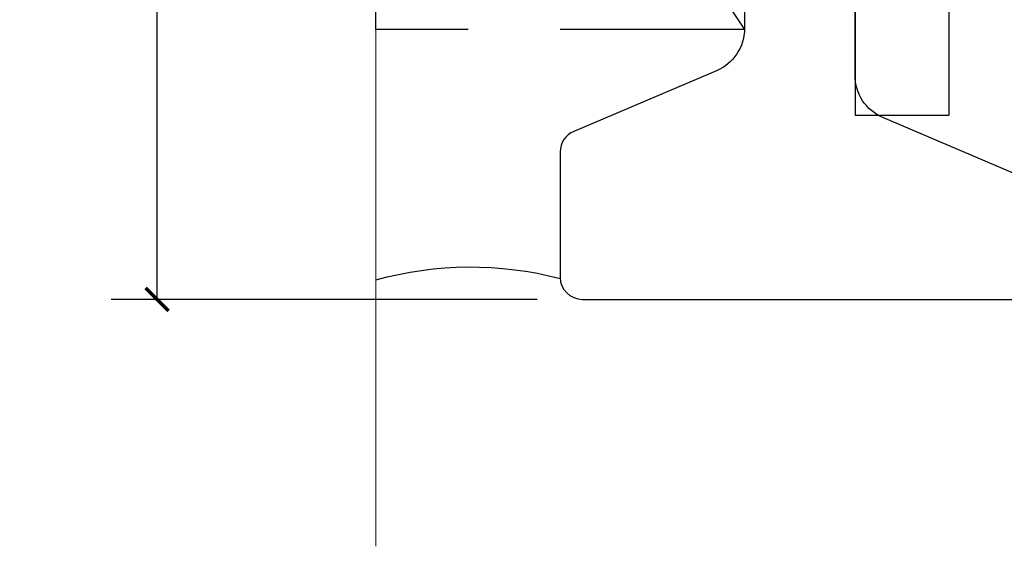
# Model space of a CAD drawing. Units: inches. Extents: x -323 to -53, y 505 to 637.
# Drawn here: x -311 to -309, y 520 to 521 of the extents above; entities that cross this region are included whole.
import ezdxf

# ---------------------------------------------------------------- set-up
doc = ezdxf.new("R2010")
doc.units = ezdxf.units.IN
doc.header["$MEASUREMENT"] = 0
doc.header["$PDMODE"] = 3
doc.linetypes.add('CENTER', pattern=[2, 1.25, -0.25, 0.25, -0.25])
doc.linetypes.add('HIDDEN', pattern=[0.375, 0.25, -0.125])
doc.layers.add('BEAD', color=1, linetype='Continuous')
doc.layers.add('DIM', color=2, linetype='Continuous')
doc.layers.add('S-GRID', color=1, linetype='Continuous', lineweight=9)
doc.styles.add('MKA-1', font='swissl.ttf')
doc.styles.add('ROMANS', font='ROMANS.SHX')
doc.dimstyles.new('DIM1$0', dxfattribs={"dimtxt": 0.125, "dimasz": 0.125, "dimexe": 0.125, "dimexo": 0.125, "dimgap": 0.09375, "dimtad": 1, "dimdec": 3, "dimzin": 3, "dimdsep": 46, "dimlunit": 4, "dimtxsty": 'ROMANS', "dimcen": 0.0625, "dimclrd": 2, "dimclre": 2, "dimclrt": 4, "dimadec": 0, "dimazin": 0, "dimtfac": 12, "dimtdec": 3, "dimtmove": 2, "dimatfit": 3, "dimfxl": 1, "dimfrac": 2, "dimtolj": 1, "dimtzin": 1, "dimarcsym": 0})

# ---------------------------------------------------------------- blocks, each defined once
blk = doc.blocks.new('A$C6B79480A')
at = {"layer": 'DIM', "color": 8, "linetype": 'HIDDEN'}
blk.add_line((0.6476, 0.5868), (1.1476, 1.3411), dxfattribs=at)
at = {"layer": 'DIM', "color": 8}
for p, q in [((1.2873, 1.1654), (1.171, 1.0492)), ((1.2873, 0.7454), (1.171, 0.8617))]:
    blk.add_line(p, q, dxfattribs=at)
at = {"layer": 'DIM', "color": 8, "linetype": 'CENTER', "ltscale": 0.5}
blk.add_line((1.2486, 0.9554), (0.4957, 0.9554), dxfattribs=at)
at = {"layer": 'DIM', "color": 8, "linetype": 'Continuous'}
for p, q in [((1.0061, 0.4769), (1.0061, 0.4769)), ((1.0108, 0.4778), (1.0108, 0.4778))]:
    blk.add_line(p, q, dxfattribs=at)
at = {"layer": 'DIM', "color": 8, "linetype": 'HIDDEN'}
blk.add_lwpolyline([(1.1476, 1.3411), (0.6476, 1.3411), (0.6476, 0.5868), (1.1476, 0.5868)], close=True, dxfattribs=at)
at = {"layer": 'DIM', "color": 8, "linetype": 'CENTER', "ltscale": 0.5}
for centre, radius, start, end in [((0.7763, 2.1445), 0.4816, 254.5, 284.588), ((0.787, -0.1272), 0.382, 73.1599, 111.3933)]:
    blk.add_arc(centre, radius, start, end, dxfattribs=at)
blk = doc.blocks.new('_ARCHTICK')
at = {"color": 0, "linetype": 'ByBlock', "const_width": 0.15}
blk.add_lwpolyline([(-0.5, -0.5), (0.5, 0.5)], dxfattribs=at)
blk = doc.blocks.new('*D161')
at = {"layer": 'DEFPOINTS', "color": 0, "transparency": 16777216}
for p in [(-310.0311, 521.9722), (-310.6079, 520.4722), (-310.0299, 520.4722)]:
    blk.add_point(p, dxfattribs=at)
at = {"layer": 'DIM', "color": 2, "lineweight": -2, "transparency": 16777216}
for p, q in [((-310.0936, 521.9722), (-310.6704, 521.9722)), ((-310.6079, 521.9722), (-310.6079, 521.4119)), ((-310.6079, 520.4722), (-310.6079, 520.9952)), ((-310.0924, 520.4722), (-310.6704, 520.4722))]:
    blk.add_line(p, q, dxfattribs=at)
at = {"layer": 'DIM', "color": 2, "lineweight": -2, "transparency": 16777216, "xscale": 0.03125, "yscale": 0.03125, "zscale": 0.03125}
for p, rotation in [((-310.6079, 521.9722), 90), ((-310.6079, 520.4722), 270)]:
    blk.add_blockref('_ARCHTICK', p, dxfattribs=dict(at, rotation=rotation))
at = {"layer": 'DIM', "color": 4, "transparency": 16777216, "insert": (-310.6079, 521.2035), "char_height": 0.125, "attachment_point": 5, "rotation": 90, "style": 'MKA-1'}
blk.add_mtext('\\A1;1 1/2"', dxfattribs=at)
blk = doc.blocks.new('A$C67892004')
at = {"layer": 'DIM', "color": 1}
for p, q in [((0.1213, 0.695), (0.1213, 2.5504)), ((0.1213, 2.5504), (0.2483, 2.5504)), ((0.2483, 0.6746), (0.2483, 2.5504))]:
    blk.add_line(p, q, dxfattribs=at)
blk = doc.blocks.new('A$C1A272AC6')
at = {"layer": 'DIM'}
blk.add_blockref('A$C67892004', (0.2517, 0), dxfattribs=at)

msp = doc.modelspace()

# ---------------------------------------------------------------- linework, layer by layer
at = {"layer": 'BEAD'}
for points in [[(-309.441064, 521.972167), (-310.031064, 521.972167, 0.41421356), (-310.061064, 521.942167), (-310.061064, 521.772167, 0.30096584), (-310.042786, 521.744552), (-309.848839, 521.662227, -0.30096584), (-309.811064, 521.605155), (-309.811064, 520.83918, -0.30096584), (-309.848839, 520.782108), (-310.042786, 520.699783, 0.30096584), (-310.061064, 520.672167), (-310.061064, 520.502167, 0.41421356), (-310.031064, 520.472167), (-308.766064, 520.472167, 0.41421356)], [(-309.426064, 520.634745), (-309.62329, 520.718462, -0.30096584), (-309.661064, 520.775534), (-309.661064, 521.675012, -0.30096584), (-309.62329, 521.732083), (-309.429343, 521.814409, 0.30096584)]]:
    msp.add_lwpolyline(points, format="xyb", dxfattribs=at)
at = {"layer": 'S-GRID', "color": 8, "ltscale": 0.1}
msp.add_line((-310.311064, 520.137518), (-310.311064, 522.259093), dxfattribs=at)

# ---------------------------------------------------------------- block references
at = {"layer": 'DIM', "xscale": -1, "rotation": 180}
for name, p in [('A$C1A272AC6', (-310.034064, 523.272167)), ('A$C6B79480A', (-310.958685, 522.178954))]:
    msp.add_blockref(name, p, dxfattribs=at)

# ---------------------------------------------------------------- dimensions: what is measured, and where the dimension line sits
at = {"layer": 'DIM', "color": 0}
dim = msp.add_linear_dim(base=(-310.607879, 520.472189), p1=(-310.031064, 521.972167), p2=(-310.029934, 520.472189), angle=90, dimstyle='DIM1$0', override={"dimasz": 0.03125, "dimexe": 0.0625, "dimexo": 0.0625, "dimgap": 0.01, "dimdec": 4, "dimzin": 2, "dimlunit": 5, "dimpost": '"', "dimtxsty": 'MKA-1', "dimblk": 'ARCHTICK', "dimblk1": 'ARCHTICK', "dimblk2": 'ARCHTICK', "dimsah": 1, "dimtfac": 24, "dimtdec": 4, "dimtofl": 0}, dxfattribs=at)
dim.commit()
dim.dimension.update_dxf_attribs({"geometry": '*D161', "text_midpoint": (-310.607879, 521.203531), "dimtype": 160})

doc.saveas('drawing.dxf')
